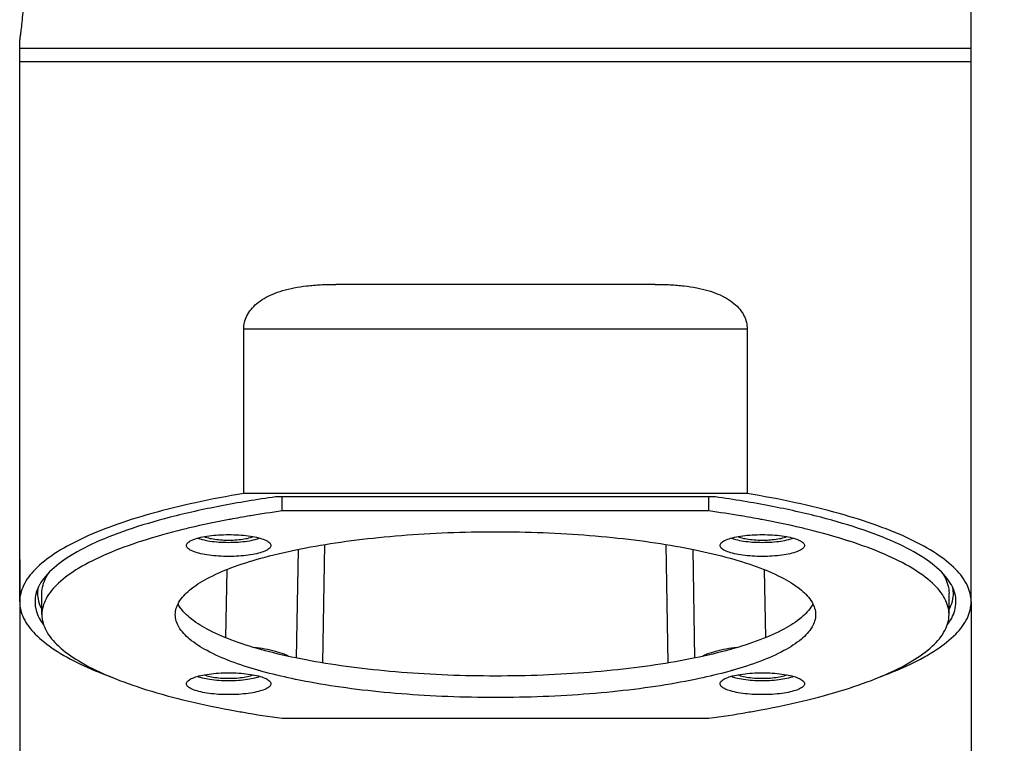
# Model space of a CAD drawing. Units: millimetres. Extents: x 0 to 297, y 0 to 210.
# Drawn here: x 24 to 46, y 21 to 37 of the extents above; entities that cross this region are included whole.
import ezdxf

# ---------------------------------------------------------------- set-up
doc = ezdxf.new("R2010")
doc.units = ezdxf.units.MM
doc.header["$LTSCALE"] = 16.335
doc.layers.get('0').update_dxf_attribs({"linetype": 'CONTINUOUS'})
doc.styles.get("Standard").update_dxf_attribs({"font": 'txt', "width": 0.8})
doc.dimstyles.new('DIMSTYLE_1', dxfattribs={"dimtxt": 3.5, "dimasz": 3.5, "dimexe": 0.18, "dimexo": 0.0625, "dimgap": 0.09, "dimtad": 1, "dimdec": 3, "dimlfac": 5, "dimdsep": 46, "dimtxsty": 'Standard', "dimblk": '_FILLED', "dimblk1": '_FILLED', "dimblk2": '_FILLED', "dimcen": 0.09, "dimclrt": 4, "dimadec": 0, "dimazin": 0, "dimtfac": 1, "dimtdec": 3, "dimtofl": 0, "dimtmove": 0, "dimatfit": 3, "dimldrblk": '_FILLED', "dimfxl": 0, "dimtolj": 1, "dimarcsym": 0})
doc.dimstyles.new('DIMSTYLE_2', dxfattribs={"dimtxt": 3.5, "dimasz": 3.5, "dimexe": 0.18, "dimexo": 0.0625, "dimgap": 0.09, "dimtad": 1, "dimdec": 0, "dimlfac": 5, "dimdsep": 46, "dimtxsty": 'Standard', "dimblk": '_FILLED', "dimblk1": '_FILLED', "dimblk2": '_FILLED', "dimcen": 0.09, "dimclrt": 4, "dimadec": 0, "dimazin": 0, "dimtfac": 1, "dimtdec": 0, "dimtofl": 0, "dimtmove": 0, "dimatfit": 3, "dimldrblk": '_FILLED', "dimfxl": 0, "dimtolj": 1, "dimarcsym": 0})
doc.dimstyles.new('DIMSTYLE_3', dxfattribs={"dimtxt": 3.5, "dimasz": 3.5, "dimexe": 0.18, "dimexo": 0.0625, "dimgap": 0.09, "dimtad": 1, "dimlfac": 5, "dimdsep": 46, "dimtxsty": 'Standard', "dimblk": '_FILLED', "dimblk1": '_FILLED', "dimblk2": '_FILLED', "dimcen": 0.09, "dimclrt": 4, "dimadec": 0, "dimazin": 0, "dimtp": 0.5, "dimtm": 0.5, "dimtfac": 1, "dimtofl": 0, "dimtmove": 0, "dimatfit": 3, "dimldrblk": '_FILLED', "dimfxl": 0, "dimtolj": 1, "dimarcsym": 0})

# ---------------------------------------------------------------- blocks, each defined once
blk = doc.blocks.new('_FILLED')
at = {"color": 0, "linetype": 'ByBlock'}
blk.add_solid([(0, 0), (-1, 0.1429), (-1, -0.1429)], dxfattribs=at)
blk = doc.blocks.new('*D')
at = {"color": 2}
for p, q in [((207.18, 141.151), (207.18, 153.404)), ((219.18, 141.151), (219.18, 153.404)), ((82.531, 152.884), (85.677, 141.142)), ((207.18, 152.404), (200.18, 152.404)), ((200.18, 152.404), (213.18, 152.404)), ((226.18, 152.404), (213.18, 152.404)), ((219.18, 152.404), (226.18, 152.404)), ((70.94, 149.778), (74.086, 138.037)), ((92.179, 143.92), (79.622, 140.555)), ((85.418, 142.108), (92.179, 143.92)), ((67.065, 137.191), (79.622, 140.555)), ((73.827, 139.002), (67.065, 137.191)), ((208.18, 131.251), (208.18, 109.098)), ((218.18, 131.251), (218.18, 109.098)), ((105.77, 126.038), (105.77, 103.885)), ((115.77, 126.038), (115.77, 103.885)), ((208.18, 110.098), (201.18, 110.098)), ((201.18, 110.098), (213.18, 110.098)), ((232.611, 110.098), (213.18, 110.098)), ((218.18, 110.098), (232.611, 110.098)), ((105.77, 104.885), (98.77, 104.885)), ((98.77, 104.885), (110.77, 104.885)), ((130.429, 104.885), (110.77, 104.885)), ((115.77, 104.885), (130.429, 104.885)), ((100.07, 47.745), (100.07, 84.34)), ((142.77, 55.034), (142.77, 84.34)), ((100.07, 83.34), (121.42, 83.34)), ((142.77, 83.34), (121.42, 83.34)), ((110.77, 60.34), (110.77, 76.34)), ((142.77, 55.034), (142.77, 76.34)), ((110.77, 75.34), (126.77, 75.34)), ((142.77, 75.34), (126.77, 75.34)), ((30.871, 51.745), (30.866, 68.338)), ((38.115, 51.745), (38.11, 68.341)), ((93.35, 43.641), (93.35, 68.34)), ((100.07, 36.445), (100.07, 68.34)), ((110.77, 60.34), (110.77, 68.34)), ((124.77, 55.455), (124.77, 68.34)), ((23.866, 67.336), (34.488, 67.34)), ((30.866, 67.338), (23.866, 67.336)), ((45.11, 67.343), (34.488, 67.34)), ((38.11, 67.341), (45.11, 67.343)), ((93.35, 67.34), (86.35, 67.34)), ((86.35, 67.34), (96.71, 67.34)), ((107.07, 67.34), (96.71, 67.34)), ((100.07, 67.34), (107.07, 67.34)), ((110.77, 67.34), (117.77, 67.34)), ((124.77, 67.34), (117.77, 67.34)), ((55.646, 52.372), (55.646, 59.372)), ((55.646, 59.372), (55.646, 47.747)), ((124.77, 56.745), (75.443, 56.745)), ((76.443, 56.745), (76.443, 45.745)), ((124.77, 56.745), (153.77, 56.745)), ((124.77, 56.745), (169.77, 56.745)), ((152.77, 56.745), (152.77, 46.745)), ((168.77, 56.745), (168.77, 39.312)), ((160.77, 47.745), (160.77, 54.745)), ((160.77, 54.745), (160.77, 42.245)), ((37.493, 52.372), (56.646, 52.372)), ((83.35, 43.745), (83.35, 50.745)), ((83.35, 50.745), (83.35, 39.245)), ((55.646, 36.122), (55.646, 47.747)), ((155.541, 47.745), (161.77, 47.745)), ((152.77, 36.745), (152.77, 46.745)), ((76.443, 34.745), (76.443, 45.745)), ((93.45, 43.745), (82.35, 43.745)), ((37.493, 43.122), (56.646, 43.122)), ((55.646, 43.122), (55.646, 36.122)), ((160.77, 29.745), (160.77, 42.245)), ((83.35, 27.745), (83.35, 39.245)), ((168.77, 21.879), (168.77, 39.312)), ((121.47, 36.745), (153.77, 36.745)), ((121.47, 36.745), (161.77, 36.745)), ((160.77, 36.745), (160.77, 29.745)), ((90.35, 34.745), (75.443, 34.745)), ((90.35, 34.745), (82.35, 34.745)), ((83.35, 34.745), (83.35, 27.745)), ((101.69, 21.879), (129.801, 29.412)), ((23.793, 25.259), (23.793, 10.693)), ((45.193, 24.312), (45.193, 10.693)), ((102.24, 21.879), (130.792, 21.879)), ((115.805, 21.879), (169.77, 21.879)), ((23.793, 11.693), (34.493, 11.693)), ((45.193, 11.693), (34.493, 11.693))]:
    blk.add_line(p, q, dxfattribs=at)
for start, end in [(15, 29.2718), (345.7282, 360)]:
    blk.add_arc((101.69, 21.879), 28.102, start, end, dxfattribs=at)
for points in [[(127.246, 32.312), (128.835, 29.153), (128.194, 32.63)], [(130.073, 18.355), (129.792, 21.879), (129.075, 18.417)]]:
    blk.add_solid(points, dxfattribs=at)
at = {"color": 2, "xscale": 3.5, "yscale": 3.5, "zscale": 3.5}
for p in [(207.18, 152.404), (208.18, 110.098), (105.77, 104.885), (142.77, 83.34), (142.77, 75.34), (93.35, 67.34), (124.77, 67.34), (45.193, 11.693)]:
    blk.add_blockref('_FILLED', p, dxfattribs=at)
for p, rotation in [((219.18, 152.404), 180), ((85.418, 142.108), 195), ((73.827, 139.002), 15), ((218.18, 110.098), 180), ((115.77, 104.885), 180), ((100.07, 83.34), 180), ((110.77, 75.34), 180), ((30.866, 67.338), 0.018914), ((38.11, 67.341), 180.018914), ((100.07, 67.34), 180), ((110.77, 67.34), 180), ((76.443, 56.745), 90), ((152.77, 56.745), 90), ((168.77, 56.745), 90), ((55.646, 52.372), 270), ((160.77, 47.745), 270), ((83.35, 43.745), 270), ((55.646, 43.122), 90), ((152.77, 36.745), 270), ((76.443, 34.745), 270), ((160.77, 36.745), 90), ((83.35, 34.745), 90), ((168.77, 21.879), 270), ((23.793, 11.693), 180)]:
    blk.add_blockref('_FILLED', p, dxfattribs=dict(at, rotation=rotation))
at = {"color": 4}
for s, width, p in [('60', 0.785714, (213.538, 153.279)), ('%%c', 1.333333, (222.694, 110.973)), ('50', 0.75, (227.361, 110.973)), ('%%c', 1.333333, (120.513, 105.76)), ('50', 0.75, (125.179, 105.76)), ('214', 0.714286, (117.506, 84.215)), ('160', 0.714286, (122.829, 76.215)), ('36', 0.75, (31.862, 68.215)), ('34', 0.75, (94.775, 68.215)), ('70', 0.785714, (115.164, 68.215)), ('%%c', 1.333333, (28.41, 12.568)), ('107', 0.714286, (33.076, 12.568))]:
    blk.add_text(s, height=3.5, dxfattribs=dict(at, width=width)).set_placement(p)
for s, rotation, width, p in [('60', 15, 0.785714, (79.337, 141.385)), ('46', 90, 0.785714, (54.771, 44.997)), ('100', 90, 0.714286, (151.895, 42.995)), ('110', 90, 0.642857, (75.568, 43.207)), ('55', 90, 0.714286, (159.895, 40.004)), ('175', 90, 0.690476, (167.895, 37.433)), ('45', 90, 0.75, (82.475, 36.891)), ('15%%d', -82.0512, 0.650794, (134.249, 29.876))]:
    blk.add_text(s, height=3.5, rotation=rotation, dxfattribs=dict(at, width=width)).set_placement(p)

msp = doc.modelspace()

# ---------------------------------------------------------------- linework, layer by layer
at = {"color": 7}
for p, q in [((45.19308, 24.31238), (45.19308, 47.74533)), ((23.79308, 24.31238), (23.79308, 36.94533)), ((45.19308, 36.74533), (23.79308, 36.74533)), ((45.19308, 36.44533), (23.79308, 36.44533)), ((38.08328, 31.44533), (30.90287, 31.44533)), ((28.83189, 26.74528), (28.83189, 30.44533)), ((40.15426, 30.44533), (40.15426, 26.74528)), ((40.15426, 26.74528), (28.83189, 26.74528)), ((39.43925, 26.66764), (29.5469, 26.66764)), ((29.69308, 26.35198), (29.69308, 26.66764)), ((39.29308, 26.35198), (39.29308, 26.66764)), ((39.29308, 26.35198), (29.69308, 26.35198)), ((30.05599, 25.48948), (30.01335, 23.04683)), ((38.93017, 25.48948), (38.9728, 23.04683)), ((24.29308, 24.0226), (24.29308, 24.50557)), ((44.69308, 24.0226), (44.69308, 24.50557)), ((29.69308, 21.69323), (39.29308, 21.69323))]:
    msp.add_line(p, q, dxfattribs=at)
at = {"color": 9}
for p, q in [((28.83189, 30.44533), (40.15426, 30.44533)), ((30.61135, 22.93756), (30.65779, 25.59816)), ((38.3748, 22.93756), (38.32836, 25.59816)), ((28.44826, 25.03284), (28.42161, 23.50632)), ((40.53789, 25.03284), (40.56454, 23.50632))]:
    msp.add_line(p, q, dxfattribs=at)
at = {"color": 7}
for points, start_tangent, end_tangent in [([(23.89874, 38.44533), (23.89471, 38.1531), (23.88316, 37.87053), (23.86589, 37.61039), (23.84571, 37.38401), (23.82555, 37.19792), (23.80832, 37.05821), (23.7968, 36.97212), (23.79308, 36.94533)], (0, -1.50490604), (-0.20892519, -1.49033248)), ([(28.83189, 30.44533), (28.84899, 30.59078), (28.90384, 30.7402), (28.99635, 30.88224), (29.12574, 31.01299), (29.28977, 31.1287), (29.48299, 31.22585), (29.70713, 31.30567), (29.96197, 31.36763), (30.24639, 31.41133), (30.5607, 31.43704), (30.90287, 31.44533)], (0, 2.52166622), (2.52166622, 0)), ([(38.08328, 31.44533), (38.42514, 31.43705), (38.73672, 31.41168), (39.01857, 31.36873), (39.27233, 31.30764), (39.49675, 31.22856), (39.69119, 31.13177), (39.85668, 31.01611), (39.98744, 30.88513), (40.0814, 30.74202), (40.13697, 30.5916), (40.15426, 30.44533)], (2.52165182, 0), (0, -2.52165182)), ([(28.83189, 26.74528), (27.74732, 26.53789), (26.76254, 26.29464), (25.89462, 26.01879), (25.1595, 25.71431), (24.57138, 25.38585), (24.14215, 25.03873), (23.88084, 24.67885), (23.79308, 24.31238)], (-5.79193372, -0.96763514), (0, -5.87220691)), ([(29.5469, 26.66764), (28.29828, 26.46072), (27.17585, 26.2096), (26.20482, 25.91997), (25.40201, 25.59679), (24.7872, 25.2481), (24.36995, 24.87925), (24.2424, 24.69718)], (-5.72198605, -0.80495463), (-2.86109749, -5.07632757)), ([(44.74375, 24.69718), (44.6162, 24.87925), (44.19895, 25.2481), (43.58414, 25.59679), (42.78133, 25.91997), (41.8103, 26.2096), (40.68788, 26.46072), (39.43925, 26.66764)], (-2.86109749, 5.07632757), (-5.72198605, 0.80495463)), ([(45.19308, 24.31238), (45.10531, 24.67885), (44.844, 25.03873), (44.41478, 25.38585), (43.82665, 25.71431), (43.09153, 26.01879), (42.22362, 26.29464), (41.23883, 26.53789), (40.15426, 26.74528)], (0, 5.87220691), (-5.79193372, 0.96763514)), ([(29.69308, 26.35198), (28.98182, 26.24404)], (-0.7126092, -0.09836631), (-0.70970982, -0.11796917)), ([(40.00433, 26.24404), (39.29308, 26.35198)], (-0.70970982, 0.11796917), (-0.7126092, 0.09836631)), ([(28.5052, 26.15979), (27.61166, 25.97126)], (-0.89763298, -0.16843449), (-0.88875542, -0.21030087)), ([(28.50861, 26.16043), (28.5052, 26.15979)], (-0.00341444, -0.00064014), (-0.00341434, -0.00064068)), ([(28.52457, 26.16341), (28.50861, 26.16043)], (-0.01595947, -0.00298011), (-0.01595733, -0.0029917)), ([(28.96991, 26.24205), (28.52457, 26.16341)], (-0.44607382, -0.07437467), (-0.44455856, -0.08301234)), ([(28.98182, 26.24404), (28.96991, 26.24205)], (-0.01191411, -0.00198038), (-0.01191313, -0.0019863)), ([(40.01624, 26.24205), (40.00433, 26.24404)], (-0.01191313, 0.0019863), (-0.01191411, 0.00198038)), ([(40.46158, 26.16341), (40.01624, 26.24205)], (-0.44455856, 0.08301234), (-0.44607382, 0.07437467)), ([(40.47754, 26.16043), (40.46158, 26.16341)], (-0.01595733, 0.0029917), (-0.01595947, 0.00298011)), ([(40.48096, 26.15979), (40.47754, 26.16043)], (-0.00341434, 0.00064068), (-0.00341444, 0.00064014)), ([(41.37449, 25.97126), (40.48096, 26.15979)], (-0.88875542, 0.21030087), (-0.89763298, 0.16843449)), ([(27.61166, 25.97126), (27.46484, 25.93584), (26.54337, 25.67666)], (-1.07859931, -0.25522249), (-1.0552177, -0.33966882)), ([(42.44278, 25.67666), (41.52131, 25.93584), (41.37449, 25.97126)], (-1.05521771, 0.33966882), (-1.07859932, 0.2552225)), ([(27.29308, 24.0226), (27.37349, 24.30034), (27.61295, 24.57188), (28.0061, 24.83115), (28.54416, 25.07235), (29.2151, 25.2901), (30.00395, 25.47955), (30.89308, 25.63644), (31.86262, 25.75729), (32.89093, 25.83938), (33.95502, 25.88089), (35.03113, 25.88089), (36.09523, 25.83938), (37.12353, 25.75729), (38.09308, 25.63644), (38.9822, 25.47955), (39.77105, 25.2901), (40.442, 25.07235), (40.98005, 24.83115), (41.3732, 24.57188), (41.61266, 24.30034), (41.69308, 24.0226)], (0, 15.4857847), (0, -15.4857847)), ([(27.54308, 25.57552), (27.57068, 25.63436), (27.65189, 25.68978), (27.78199, 25.73857), (27.95342, 25.77787), (28.1562, 25.80542), (28.37857, 25.8196), (28.60759, 25.8196), (28.82995, 25.80542), (29.03274, 25.77787), (29.20416, 25.73857), (29.33426, 25.68978), (29.41547, 25.63436), (29.44308, 25.57552)], (0, 2.04021649), (0, -2.04021649)), ([(27.79808, 25.7424), (27.89724, 25.71108), (28.07178, 25.67642), (28.27499, 25.65463), (28.49308, 25.6472)], (0.65977548, -0.24694041), (0.70441874, 0)), ([(27.94332, 25.77594), (28.00184, 25.75513), (28.14166, 25.72377), (28.30995, 25.70388), (28.45985, 25.69728)], (0.48475428, -0.20195346), (0.52584865, -0.00688843)), ([(28.45985, 25.69728), (28.49308, 25.69706)], (0.03323571, -0.00043538), (0.03322432, 0)), ([(28.49308, 25.69706), (28.6762, 25.70388), (28.84449, 25.72377), (28.98431, 25.75513), (29.04283, 25.77594)], (0.55889286, 0), (0.51539266, 0.21471772)), ([(28.49308, 25.6472), (28.71116, 25.65463), (28.91438, 25.67642), (29.08892, 25.71108), (29.18808, 25.7424)], (0.70441874, 0), (0.65977548, 0.24694041)), ([(39.54308, 25.57552), (39.57068, 25.63436), (39.65189, 25.68978), (39.78199, 25.73857), (39.95342, 25.77787), (40.1562, 25.80542), (40.37857, 25.8196), (40.60759, 25.8196), (40.82995, 25.80542), (41.03274, 25.77787), (41.20416, 25.73857), (41.33426, 25.68978), (41.41547, 25.63436), (41.44308, 25.57552)], (0, 2.04021649), (0, -2.04021649)), ([(39.79808, 25.7424), (39.89724, 25.71108), (40.07178, 25.67642), (40.27499, 25.65463), (40.49308, 25.6472)], (0.65977548, -0.24694041), (0.70441874, 0)), ([(39.94332, 25.77594), (40.00184, 25.75513), (40.14166, 25.72377), (40.30995, 25.70388), (40.49308, 25.69706)], (0.51539266, -0.21471772), (0.55889286, 0)), ([(40.49308, 25.6472), (40.71116, 25.65463), (40.91438, 25.67642), (41.08892, 25.71108), (41.18808, 25.7424)], (0.70441874, 0), (0.65977548, 0.24694041)), ([(40.49308, 25.69706), (40.52631, 25.69728)], (0.03322432, 0), (0.03323571, 0.00043538)), ([(40.52631, 25.69728), (40.6762, 25.70388), (40.84449, 25.72377), (40.98431, 25.75513), (41.04283, 25.77594)], (0.52584865, 0.00688843), (0.48475428, 0.20195346)), ([(26.53321, 25.67339), (25.74665, 25.38085), (25.1195, 25.06356), (24.66318, 24.7273), (24.38603, 24.37819), (24.29308, 24.0226)], (-2.78156046, -0.89821967), (0, -2.93043586)), ([(26.54337, 25.67666), (26.53321, 25.67339)], (-0.01016346, -0.00327156), (-0.0101605, -0.00328102)), ([(29.44308, 25.57552), (29.41547, 25.51668), (29.33426, 25.46125), (29.20416, 25.41247), (29.03274, 25.37317), (28.82995, 25.34562), (28.60759, 25.33143), (28.37857, 25.33143), (28.1562, 25.34562), (27.95342, 25.37317), (27.78199, 25.41247), (27.65189, 25.46125), (27.57068, 25.51668), (27.54308, 25.57552)], (0, -2.04021649), (0, 2.04021649)), ([(41.44308, 25.57552), (41.41547, 25.51668), (41.33426, 25.46125), (41.20416, 25.41247), (41.03274, 25.37317), (40.82995, 25.34562), (40.60759, 25.33143), (40.37857, 25.33143), (40.1562, 25.34562), (39.95342, 25.37317), (39.78199, 25.41247), (39.65189, 25.46125), (39.57068, 25.51668), (39.54308, 25.57552)], (0, -2.04021649), (0, 2.04021649)), ([(42.45294, 25.67339), (42.44278, 25.67666)], (-0.01016048, 0.00328102), (-0.01016344, 0.00327156)), ([(44.69308, 24.0226), (44.60013, 24.37819), (44.32297, 24.7273), (43.86666, 25.06356), (43.2395, 25.38085), (42.45294, 25.67339)], (0, 2.93043586), (-2.78156046, 0.89821967)), ([(24.29308, 24.50557), (24.38603, 24.86115), (24.45047, 24.96867)], (0, 0.49365829), (0.27890949, 0.4077719)), ([(44.53568, 24.96867), (44.60013, 24.86115), (44.69308, 24.50557)], (0.27890949, -0.4077719), (0, -0.49365829)), ([(24.23883, 24.6908), (24.16616, 24.51837)], (-0.09117443, -0.16460964), (-0.05193975, -0.18012925)), ([(24.20391, 24.62115), (24.19497, 24.51651)], (-0.01616135, -0.1036925), (-0.00168841, -0.1051666)), ([(24.2424, 24.69718), (24.23883, 24.6908)], (-0.00359105, -0.00637145), (-0.00354233, -0.00639545)), ([(44.74732, 24.6908), (44.74375, 24.69718)], (-0.00354233, 0.00639545), (-0.00359105, 0.00637145)), ([(44.81999, 24.51837), (44.74732, 24.6908)], (-0.05193975, 0.18012925), (-0.09117443, 0.16460964)), ([(44.79119, 24.51651), (44.78225, 24.62115)], (-0.00168841, 0.1051666), (-0.01616135, 0.1036925)), ([(24.16616, 24.51837), (24.1611, 24.4999), (24.1637, 24.11551), (24.33149, 23.79351)], (-0.21318226, -0.73932516), (0.47179111, -0.61588064)), ([(24.19497, 24.51651), (24.21684, 24.32458), (24.29253, 24.13493)], (-0.0064381, -0.40101171), (0.19090275, -0.35000022)), ([(44.65467, 23.79351), (44.82246, 24.11551), (44.82506, 24.4999), (44.81999, 24.51837)], (0.47179111, 0.61588064), (-0.21318226, 0.73932516)), ([(44.69363, 24.13493), (44.76931, 24.32458), (44.79119, 24.51651)], (0.19090275, 0.35000022), (-0.0064381, 0.40101171)), ([(23.79308, 24.31238), (23.88084, 23.94592), (24.14215, 23.58603), (24.57138, 23.23892), (25.1595, 22.91046), (25.8332, 22.62841)], (0, -2.77753236), (2.60675986, -0.96188687)), ([(41.63125, 24.26269), (41.61266, 24.22783), (41.3732, 23.95629), (40.98005, 23.69703), (40.442, 23.45582), (39.77105, 23.23807), (38.9822, 23.04863), (38.09308, 22.89173), (37.12353, 22.77089), (36.09523, 22.68879), (35.03113, 22.64728), (33.95502, 22.64728), (32.89093, 22.68879), (31.86262, 22.77089), (30.89308, 22.89173), (30.00395, 23.04863), (29.2151, 23.23807), (28.54416, 23.45582), (28.0061, 23.69703), (27.61295, 23.95629), (27.37349, 24.22783), (27.35491, 24.26269)], (-6.78695548, -13.64288487), (-6.78695548, 13.64288487)), ([(43.15296, 22.62841), (43.82665, 22.91046), (44.41478, 23.23892), (44.844, 23.58603), (45.10531, 23.94592), (45.19308, 24.31238)], (2.60675989, 0.96188688), (0, 2.77753239)), ([(24.29308, 24.0226), (24.38603, 23.66702), (24.66318, 23.31791), (25.1195, 22.98165), (25.74665, 22.66436), (26.53321, 22.37182), (27.46484, 22.10937), (28.52457, 21.8818), (28.82297, 21.82813)], (0, -5.29204427), (5.20035783, -0.9003291)), ([(28.54416, 22.97286), (28.0061, 23.21406), (27.61295, 23.47333), (27.37349, 23.74487), (27.29308, 24.0226)], (-1.60171608, 0.60732348), (0, 1.71177351)), ([(40.16318, 21.82813), (40.46158, 21.8818), (41.52131, 22.10937), (42.45294, 22.37182), (43.2395, 22.66436), (43.86666, 22.98165), (44.32297, 23.31791), (44.60013, 23.66702), (44.69308, 24.0226)], (5.20035783, 0.9003291), (0, 5.29204427)), ([(41.69308, 24.0226), (41.61266, 23.74487), (41.3732, 23.47333), (40.98005, 23.21406), (40.442, 22.97286)], (0, -1.71177351), (-1.60171608, -0.60732348)), ([(29.8373, 23.08636), (29.7413, 23.13056), (29.54348, 23.1953), (29.3047, 23.24802), (29.06561, 23.28349)], (-0.70759837, 0.37552684), (-0.79461309, 0.09481844)), ([(39.92051, 23.28349), (39.68231, 23.24818), (39.44365, 23.19556), (39.2459, 23.13098), (39.14893, 23.0864)], (-0.79449465, -0.09480887), (-0.70757136, -0.37537223)), ([(29.14744, 22.77424), (28.54416, 22.97286)], (-0.61067855, 0.17505697), (-0.59426199, 0.22532661)), ([(40.442, 22.97286), (39.83872, 22.77424)], (-0.59426199, -0.22532661), (-0.61067855, -0.17505697)), ([(27.54308, 22.46969), (27.57068, 22.52853), (27.65189, 22.58396), (27.78199, 22.63274), (27.95342, 22.67204), (28.1562, 22.69959), (28.37857, 22.71378), (28.60759, 22.71378), (28.82995, 22.69959), (29.03274, 22.67204), (29.20416, 22.63274), (29.33426, 22.58396), (29.41547, 22.52853), (29.44308, 22.46969)], (0, 2.04021649), (0, -2.04021649)), ([(27.79808, 22.63657), (27.89724, 22.60525), (28.07178, 22.57059), (28.27499, 22.54881), (28.49308, 22.54137)], (0.65977548, -0.24694041), (0.70441874, 0)), ([(27.94332, 22.67012), (28.00184, 22.6493), (28.14166, 22.61794), (28.30995, 22.59805), (28.49308, 22.59124)], (0.51539266, -0.21471772), (0.55889286, 0)), ([(28.49308, 22.59124), (28.6762, 22.59805), (28.84449, 22.61794), (28.98431, 22.6493), (29.04283, 22.67012)], (0.55889286, 0), (0.51539266, 0.21471772)), ([(28.49308, 22.54137), (28.71116, 22.54881), (28.91438, 22.57059), (29.08892, 22.60525), (29.18808, 22.63657)], (0.70441874, 0), (0.65977548, 0.24694041)), ([(29.32838, 22.72422), (29.2151, 22.75511), (29.14744, 22.77424)], (-0.18138803, 0.04835902), (-0.18047329, 0.05173443)), ([(29.99945, 22.56659), (29.32838, 22.72422)], (-0.67514892, 0.13953586), (-0.6661494, 0.17759901)), ([(39.65778, 22.72422), (38.98671, 22.56659)], (-0.6661494, -0.17759901), (-0.67514892, -0.13953586)), ([(39.54308, 22.46969), (39.57068, 22.52853), (39.65189, 22.58396), (39.78199, 22.63274), (39.95342, 22.67204), (40.1562, 22.69959), (40.37857, 22.71378), (40.60759, 22.71378), (40.82995, 22.69959), (41.03274, 22.67204), (41.20416, 22.63274), (41.33426, 22.58396), (41.41547, 22.52853), (41.44308, 22.46969)], (0, 2.04021649), (0, -2.04021649)), ([(39.83872, 22.77424), (39.77105, 22.75511), (39.65778, 22.72422)], (-0.18047329, -0.05173443), (-0.18138803, -0.04835902)), ([(39.79808, 22.63657), (39.89724, 22.60525), (40.07178, 22.57059), (40.27499, 22.54881), (40.49308, 22.54137)], (0.65977548, -0.24694041), (0.70441874, 0)), ([(39.94332, 22.67012), (40.00184, 22.6493), (40.14166, 22.61794), (40.30995, 22.59805), (40.49308, 22.59124)], (0.51539266, -0.21471772), (0.55889286, 0)), ([(40.49308, 22.59124), (40.6762, 22.59805), (40.84449, 22.61794), (40.98431, 22.6493), (41.04283, 22.67012)], (0.55889286, 0), (0.51539266, 0.21471772)), ([(40.49308, 22.54137), (40.71116, 22.54881), (40.91438, 22.57059), (41.08892, 22.60525), (41.18808, 22.63657)], (0.70441874, 0), (0.65977548, 0.24694041)), ([(29.44308, 22.46969), (29.41547, 22.41085), (29.33426, 22.35543), (29.20416, 22.30664), (29.03274, 22.26734), (28.82995, 22.23979), (28.60759, 22.22561), (28.37857, 22.22561), (28.1562, 22.23979), (27.95342, 22.26734), (27.78199, 22.30664), (27.65189, 22.35543), (27.57068, 22.41085), (27.54308, 22.46969)], (0, -2.04021649), (0, 2.04021649)), ([(30.00395, 22.56566), (29.99945, 22.56659)], (-0.0045041, 0.00092938), (-0.00450381, 0.00093082)), ([(38.9822, 22.56566), (38.09308, 22.40877), (37.12353, 22.28792), (36.09523, 22.20583), (35.03113, 22.16432), (33.95502, 22.16432), (32.89093, 22.20583), (31.86262, 22.28792), (30.89308, 22.40877), (30.00395, 22.56566)], (-8.84422647, -1.82492973), (-8.84422647, 1.82492973)), ([(38.98671, 22.56659), (38.9822, 22.56566)], (-0.00450381, -0.00093082), (-0.0045041, -0.00092938)), ([(41.44308, 22.46969), (41.41547, 22.41085), (41.33426, 22.35543), (41.20416, 22.30664), (41.03274, 22.26734), (40.82995, 22.23979), (40.60759, 22.22561), (40.37857, 22.22561), (40.1562, 22.23979), (39.95342, 22.26734), (39.78199, 22.30664), (39.65189, 22.35543), (39.57068, 22.41085), (39.54308, 22.46969)], (0, -2.04021649), (0, 2.04021649)), ([(28.82297, 21.82813), (29.69308, 21.69323)], (0.86766827, -0.15021793), (0.87220057, -0.1203958)), ([(39.29308, 21.69323), (40.16318, 21.82813)], (0.87220057, 0.1203958), (0.86766827, 0.15021793))]:
    msp.add_spline(points, degree=3, dxfattribs=dict(at, start_tangent=start_tangent, end_tangent=end_tangent))

# ---------------------------------------------------------------- dimensions: what is measured, and where the dimension line sits
at = {"color": 2}
for base, p1, p2, middle in [((115.76958, 104.88505), (105.76958, 126.0378), (115.76958, 126.0378), (125.47116, 107.51005)), ((45.19308, 11.69323), (23.79308, 25.25853), (45.19308, 24.31238), (34.49308, 14.31823)), ((218.17973, 110.09817), (208.17973, 131.25092), (218.17973, 131.25092), (227.65239, 112.72317))]:
    dim = msp.add_linear_dim(base=base, p1=p1, p2=p2, text='%%c<>', dimstyle='DIMSTYLE_1', dxfattribs=at)
    dim.commit()
    dim.dimension.update_dxf_attribs({"geometry": '*D', "text_midpoint": middle, "dimtype": 160})
for base, p1, p2, angle, dimstyle, middle in [((76.44318, 56.74533), (90.34981, 34.74533), (124.76958, 56.74533), 90, 'DIMSTYLE_1', (73.81818, 46.5825)), ((152.76958, 56.74533), (121.46958, 36.74533), (124.76958, 56.74533), 90, 'DIMSTYLE_1', (150.14458, 46.74533)), ((160.76958, 47.74533), (121.46958, 36.74533), (155.5412, 47.74533), 90, 'DIMSTYLE_1', (158.14458, 42.50359)), ((38.10984, 67.34087), (30.87116, 51.74533), (38.11499, 51.74533), 0.018914, 'DIMSTYLE_2', (34.48706, 69.96468)), ((55.64583, 43.12195), (37.49308, 52.37169), (37.49308, 43.12195), 270, 'DIMSTYLE_2', (53.02083, 47.74682)), ((83.34983, 43.74533), (90.34981, 34.74533), (93.4498, 43.74533), 90, 'DIMSTYLE_1', (80.72483, 39.51627)), ((93.34983, 67.33968), (100.06958, 36.44533), (93.34983, 43.64087), 180, 'DIMSTYLE_2', (97.40003, 69.96468)), ((85.41791, 142.10832), (70.93957, 149.77776), (82.53068, 152.88359), 15, 'DIMSTYLE_1', (81.5403, 143.78692))]:
    dim = msp.add_linear_dim(base=base, p1=p1, p2=p2, angle=angle, dimstyle=dimstyle, dxfattribs=at)
    dim.commit()
    dim.dimension.update_dxf_attribs({"geometry": '*D', "text_midpoint": middle, "dimtype": 160})
dim = msp.add_linear_dim(base=(168.76958, 21.87948), p1=(124.76958, 56.74533), p2=(115.80522, 21.87948), angle=270, text='175', dimstyle='DIMSTYLE_1', dxfattribs=at)
dim.commit()
dim.dimension.update_dxf_attribs({"geometry": '*D', "text_midpoint": (166.14458, 41.05782), "dimtype": 160})
dim = msp.add_angular_dim_2l(base=(129.55183, 25.54758), line1=((102.24045, 21.87948), (130.79225, 21.87948)), line2=((129.80061, 29.41173), (101.68987, 21.87948)), dimstyle='DIMSTYLE_3', dxfattribs=at)
dim.commit()
dim.dimension.update_dxf_attribs({"geometry": '*D', "text_midpoint": (136.45499, 26.73371), "dimtype": 162})
for base, p1, p2, dimstyle, middle in [((142.76958, 75.33968), (110.76958, 60.33968), (142.76958, 55.03351), 'DIMSTYLE_1', (126.57918, 77.96468)), ((124.76958, 67.33968), (110.76958, 60.33968), (124.76958, 55.45547), 'DIMSTYLE_1', (117.91376, 69.96468)), ((142.7695764051, 83.3396751464), (100.0695764051, 47.7453263312), (142.7695764051, 55.0335050589), 'DIMSTYLE_2', (121.2558712209, 85.9646751464)), ((219.17973, 152.40367), (207.17973, 141.15092), (219.17973, 141.15092), 'DIMSTYLE_1', (216.2876, 155.02867))]:
    dim = msp.add_linear_dim(base=base, p1=p1, p2=p2, dimstyle=dimstyle, dxfattribs=at)
    dim.commit()
    dim.dimension.update_dxf_attribs({"geometry": '*D', "text_midpoint": middle, "dimtype": 160})

doc.saveas('drawing.dxf')
